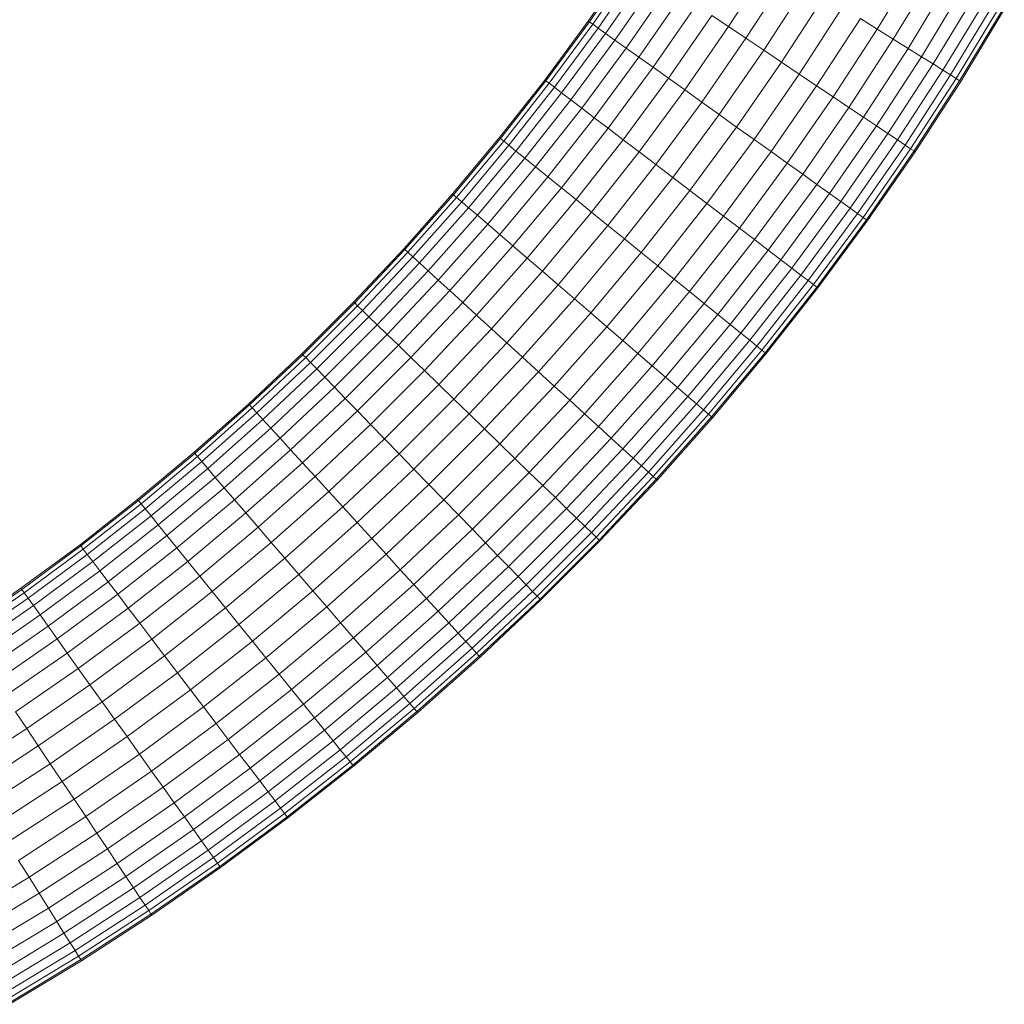
# Model space of a CAD drawing. Units: inches. Extents: x 11 to 6031, y 7 to 4264.
# Drawn here: x 1506 to 1592, y 2517 to 2603 of the extents above; entities that cross this region are included whole.
import ezdxf

# ---------------------------------------------------------------- set-up
doc = ezdxf.new("R2010")
doc.units = ezdxf.units.IN
doc.header["$MEASUREMENT"] = 0

# ---------------------------------------------------------------- blocks, each defined once
blk = doc.blocks.new('1049_DWG-673182-Level 1')
at = {"lineweight": 9}
for p, q in [((220.258, -176.327), (223.912, -171.05)), ((220.354, -176.395), (224.01, -171.116)), ((220.354, -176.395), (224.01, -171.116)), ((220.641, -176.601), (224.303, -171.312)), ((232.522, -176.822), (236.189, -171.17)), ((245.526, -177.029), (249.198, -170.977)), ((221.115, -176.939), (224.787, -171.637)), ((221.767, -177.406), (225.453, -172.083)), ((234.037, -177.838), (237.734, -172.14)), ((246.924, -177.907), (250.622, -171.811)), ((222.588, -177.993), (226.291, -172.645)), ((248.215, -178.717), (251.937, -172.582)), ((223.565, -178.691), (227.289, -173.314)), ((235.59, -178.879), (239.317, -173.134)), ((249.378, -179.447), (253.122, -173.277)), ((250.395, -180.085), (254.158, -173.884)), ((224.682, -179.49), (228.43, -174.079)), ((237.155, -179.928), (240.913, -174.135)), ((251.251, -180.622), (255.029, -174.394)), ((225.922, -180.376), (229.695, -174.928)), ((238.707, -180.969), (242.496, -175.128)), ((251.93, -181.048), (255.721, -174.8)), ((252.423, -181.358), (256.223, -175.094)), ((252.722, -181.545), (256.528, -175.273)), ((252.722, -181.545), (256.528, -175.273)), ((252.822, -181.608), (256.63, -175.333)), ((216.45, -181.487), (220.258, -176.327)), ((216.544, -181.558), (220.354, -176.395)), ((216.544, -181.558), (220.354, -176.395)), ((220.354, -176.395), (220.258, -176.327)), ((220.258, -176.327), (220.354, -176.395)), ((220.641, -176.601), (220.354, -176.395)), ((220.354, -176.395), (220.641, -176.601)), ((227.265, -181.337), (231.067, -175.847)), ((232.522, -176.822), (231.067, -175.847)), ((240.223, -181.985), (244.042, -176.098)), ((245.526, -177.029), (244.042, -176.098)), ((216.825, -181.772), (220.641, -176.601)), ((217.288, -182.125), (221.115, -176.939)), ((221.115, -176.939), (220.641, -176.601)), ((221.767, -177.406), (221.115, -176.939)), ((228.69, -182.355), (232.522, -176.822)), ((234.037, -177.838), (232.522, -176.822)), ((241.678, -182.961), (245.526, -177.029)), ((246.924, -177.907), (245.526, -177.029)), ((217.926, -182.611), (221.767, -177.406)), ((218.73, -183.222), (222.588, -177.993)), ((222.588, -177.993), (221.767, -177.406)), ((223.565, -178.691), (222.588, -177.993)), ((230.174, -183.417), (234.037, -177.838)), ((235.59, -178.879), (234.037, -177.838)), ((243.049, -183.88), (246.924, -177.907)), ((248.215, -178.717), (246.924, -177.907)), ((219.685, -183.95), (223.565, -178.691)), ((224.682, -179.49), (223.565, -178.691)), ((231.695, -184.504), (235.59, -178.879)), ((237.155, -179.928), (235.59, -178.879)), ((244.315, -184.729), (248.215, -178.717)), ((249.378, -179.447), (248.215, -178.717)), ((220.778, -184.781), (224.682, -179.49)), ((225.922, -180.376), (224.682, -179.49)), ((245.456, -185.493), (249.378, -179.447)), ((250.395, -180.085), (249.378, -179.447)), ((221.99, -185.705), (225.922, -180.376)), ((227.265, -181.337), (225.922, -180.376)), ((233.227, -185.599), (237.155, -179.928)), ((238.707, -180.969), (237.155, -179.928)), ((246.453, -186.162), (250.395, -180.085)), ((247.291, -186.724), (251.251, -180.622)), ((251.251, -180.622), (250.395, -180.085)), ((251.93, -181.048), (251.251, -180.622)), ((212.492, -186.527), (216.45, -181.487)), ((212.584, -186.601), (216.544, -181.558)), ((212.584, -186.601), (216.544, -181.558)), ((216.544, -181.558), (216.45, -181.487)), ((216.45, -181.487), (216.544, -181.558)), ((216.825, -181.772), (216.544, -181.558)), ((216.544, -181.558), (216.825, -181.772)), ((223.304, -186.705), (227.265, -181.337)), ((228.69, -182.355), (227.265, -181.337)), ((234.748, -186.686), (238.707, -180.969)), ((240.223, -181.985), (238.707, -180.969)), ((247.958, -187.171), (251.93, -181.048)), ((248.441, -187.495), (252.423, -181.358)), ((248.734, -187.692), (252.722, -181.545)), ((248.734, -187.692), (252.722, -181.545)), ((248.833, -187.757), (252.822, -181.608)), ((252.423, -181.358), (251.93, -181.048)), ((252.722, -181.545), (252.423, -181.358)), ((252.423, -181.358), (252.722, -181.545)), ((252.822, -181.608), (252.722, -181.545)), ((252.822, -181.608), (252.722, -181.545)), ((212.858, -186.823), (216.825, -181.772)), ((213.311, -187.19), (217.288, -182.125)), ((217.288, -182.125), (216.825, -181.772)), ((217.926, -182.611), (217.288, -182.125)), ((224.698, -187.766), (228.69, -182.355)), ((230.174, -183.417), (228.69, -182.355)), ((236.232, -187.748), (240.223, -181.985)), ((241.678, -182.961), (240.223, -181.985)), ((213.934, -187.694), (217.926, -182.611)), ((214.718, -188.33), (218.73, -183.222)), ((218.73, -183.222), (217.926, -182.611)), ((219.685, -183.95), (218.73, -183.222)), ((237.657, -188.766), (241.678, -182.961)), ((243.049, -183.88), (241.678, -182.961)), ((215.652, -189.085), (219.685, -183.95)), ((220.778, -184.781), (219.685, -183.95)), ((226.149, -188.871), (230.174, -183.417)), ((231.695, -184.504), (230.174, -183.417)), ((239, -189.727), (243.049, -183.88)), ((244.315, -184.729), (243.049, -183.88)), ((216.719, -189.95), (220.778, -184.781)), ((221.99, -185.705), (220.778, -184.781)), ((227.637, -190.003), (231.695, -184.504)), ((233.227, -185.599), (231.695, -184.504)), ((240.24, -190.613), (244.315, -184.729)), ((245.456, -185.493), (244.315, -184.729)), ((217.903, -190.909), (221.99, -185.705)), ((223.304, -186.705), (221.99, -185.705)), ((229.135, -191.145), (233.227, -185.599)), ((234.748, -186.686), (233.227, -185.599)), ((241.357, -191.412), (245.456, -185.493)), ((246.453, -186.162), (245.456, -185.493)), ((208.387, -191.443), (212.492, -186.527)), ((208.476, -191.52), (212.584, -186.601)), ((208.476, -191.52), (212.584, -186.601)), ((212.584, -186.601), (212.492, -186.527)), ((212.492, -186.527), (212.584, -186.601)), ((212.858, -186.823), (212.584, -186.601)), ((212.584, -186.601), (212.858, -186.823)), ((219.186, -191.948), (223.304, -186.705)), ((224.698, -187.766), (223.304, -186.705)), ((230.623, -192.277), (234.748, -186.686)), ((236.232, -187.748), (234.748, -186.686)), ((242.334, -192.11), (246.453, -186.162)), ((243.155, -192.697), (247.291, -186.724)), ((247.291, -186.724), (246.453, -186.162)), ((247.958, -187.171), (247.291, -186.724)), ((208.744, -191.751), (212.858, -186.823)), ((209.185, -192.13), (213.311, -187.19)), ((213.311, -187.19), (212.858, -186.823)), ((213.934, -187.694), (213.311, -187.19)), ((243.808, -193.164), (247.958, -187.171)), ((244.281, -193.502), (248.441, -187.495)), ((248.441, -187.495), (247.958, -187.171)), ((248.734, -187.692), (248.441, -187.495)), ((248.441, -187.495), (248.734, -187.692)), ((209.793, -192.654), (213.934, -187.694)), ((210.558, -193.312), (214.718, -188.33)), ((214.718, -188.33), (213.934, -187.694)), ((215.652, -189.085), (214.718, -188.33)), ((220.548, -193.05), (224.698, -187.766)), ((226.149, -188.871), (224.698, -187.766)), ((232.074, -193.382), (236.232, -187.748)), ((237.657, -188.766), (236.232, -187.748)), ((244.569, -193.708), (248.734, -187.692)), ((244.569, -193.708), (248.734, -187.692)), ((244.665, -193.776), (248.833, -187.757)), ((248.833, -187.757), (248.734, -187.692)), ((248.833, -187.757), (248.734, -187.692)), ((211.468, -194.096), (215.652, -189.085)), ((216.719, -189.95), (215.652, -189.085)), ((221.966, -194.199), (226.149, -188.871)), ((227.637, -190.003), (226.149, -188.871)), ((233.468, -194.443), (237.657, -188.766)), ((239, -189.727), (237.657, -188.766)), ((212.509, -194.991), (216.719, -189.95)), ((217.903, -190.909), (216.719, -189.95)), ((223.418, -195.375), (227.637, -190.003)), ((229.135, -191.145), (227.637, -190.003)), ((234.782, -195.443), (239, -189.727)), ((240.24, -190.613), (239, -189.727)), ((213.665, -195.986), (217.903, -190.909)), ((219.186, -191.948), (217.903, -190.909)), ((235.994, -196.367), (240.24, -190.613)), ((241.357, -191.412), (240.24, -190.613)), ((204.138, -196.233), (208.387, -191.443)), ((204.225, -196.313), (208.476, -191.52)), ((204.225, -196.313), (208.476, -191.52)), ((204.486, -196.551), (208.744, -191.751)), ((208.476, -191.52), (208.387, -191.443)), ((208.387, -191.443), (208.476, -191.52)), ((208.744, -191.751), (208.476, -191.52)), ((208.476, -191.52), (208.744, -191.751)), ((209.185, -192.13), (208.744, -191.751)), ((214.916, -197.063), (219.186, -191.948)), ((220.548, -193.05), (219.186, -191.948)), ((224.882, -196.561), (229.135, -191.145)), ((230.623, -192.277), (229.135, -191.145)), ((237.087, -197.198), (241.357, -191.412)), ((242.334, -192.11), (241.357, -191.412)), ((204.915, -196.944), (209.185, -192.13)), ((205.507, -197.485), (209.793, -192.654)), ((209.793, -192.654), (209.185, -192.13)), ((210.558, -193.312), (209.793, -192.654)), ((226.335, -197.737), (230.623, -192.277)), ((232.074, -193.382), (230.623, -192.277)), ((238.042, -197.926), (242.334, -192.11)), ((238.846, -198.537), (243.155, -192.697)), ((243.155, -192.697), (242.334, -192.11)), ((243.808, -193.164), (243.155, -192.697)), ((206.253, -198.166), (210.558, -193.312)), ((211.468, -194.096), (210.558, -193.312)), ((216.243, -198.205), (220.548, -193.05)), ((221.966, -194.199), (220.548, -193.05)), ((227.753, -198.885), (232.074, -193.382)), ((233.468, -194.443), (232.074, -193.382)), ((239.484, -199.023), (243.808, -193.164)), ((239.947, -199.376), (244.281, -193.502)), ((244.281, -193.502), (243.808, -193.164)), ((244.569, -193.708), (244.281, -193.502)), ((244.281, -193.502), (244.569, -193.708)), ((207.139, -198.976), (211.468, -194.096)), ((212.509, -194.991), (211.468, -194.096)), ((217.626, -199.395), (221.966, -194.199)), ((223.418, -195.375), (221.966, -194.199)), ((229.114, -199.988), (233.468, -194.443)), ((234.782, -195.443), (233.468, -194.443)), ((240.228, -199.59), (244.569, -193.708)), ((240.228, -199.59), (244.569, -193.708)), ((240.322, -199.661), (244.665, -193.776)), ((244.665, -193.776), (244.569, -193.708)), ((244.665, -193.776), (244.569, -193.708)), ((208.153, -199.903), (212.509, -194.991)), ((213.665, -195.986), (212.509, -194.991)), ((219.043, -200.615), (223.418, -195.375)), ((224.882, -196.561), (223.418, -195.375)), ((199.749, -200.893), (204.138, -196.233)), ((204.225, -196.313), (204.138, -196.233)), ((204.138, -196.233), (204.225, -196.313)), ((209.277, -200.931), (213.665, -195.986)), ((214.916, -197.063), (213.665, -195.986)), ((230.397, -201.027), (234.782, -195.443)), ((235.994, -196.367), (234.782, -195.443)), ((199.834, -200.975), (204.225, -196.313)), ((199.834, -200.975), (204.225, -196.313)), ((200.087, -201.221), (204.486, -196.551)), ((200.505, -201.626), (204.915, -196.944)), ((204.486, -196.551), (204.225, -196.313)), ((204.225, -196.313), (204.486, -196.551)), ((204.915, -196.944), (204.486, -196.551)), ((205.507, -197.485), (204.915, -196.944)), ((210.496, -202.045), (214.916, -197.063)), ((216.243, -198.205), (214.916, -197.063)), ((220.471, -201.844), (224.882, -196.561)), ((226.335, -197.737), (224.882, -196.561)), ((231.581, -201.986), (235.994, -196.367)), ((237.087, -197.198), (235.994, -196.367)), ((201.08, -202.185), (205.507, -197.485)), ((206.253, -198.166), (205.507, -197.485)), ((221.888, -203.063), (226.335, -197.737)), ((227.753, -198.885), (226.335, -197.737)), ((232.649, -202.85), (237.087, -197.198)), ((233.582, -203.606), (238.042, -197.926)), ((238.042, -197.926), (237.087, -197.198)), ((238.846, -198.537), (238.042, -197.926)), ((201.805, -202.888), (206.253, -198.166)), ((207.139, -198.976), (206.253, -198.166)), ((211.789, -203.227), (216.243, -198.205)), ((217.626, -199.395), (216.243, -198.205)), ((234.366, -204.241), (238.846, -198.537)), ((239.484, -199.023), (238.846, -198.537)), ((202.666, -203.725), (207.139, -198.976)), ((208.153, -199.903), (207.139, -198.976)), ((213.136, -204.458), (217.626, -199.395)), ((219.043, -200.615), (217.626, -199.395)), ((223.271, -204.253), (227.753, -198.885)), ((229.114, -199.988), (227.753, -198.885)), ((234.99, -204.746), (239.484, -199.023)), ((235.442, -205.112), (239.947, -199.376)), ((235.716, -205.334), (240.228, -199.59)), ((235.716, -205.334), (240.228, -199.59)), ((235.808, -205.409), (240.322, -199.661)), ((239.947, -199.376), (239.484, -199.023)), ((240.228, -199.59), (239.947, -199.376)), ((239.947, -199.376), (240.228, -199.59)), ((240.322, -199.661), (240.228, -199.59)), ((240.322, -199.661), (240.228, -199.59)), ((203.652, -204.681), (208.153, -199.903)), ((209.277, -200.931), (208.153, -199.903)), ((224.598, -205.396), (229.114, -199.988)), ((230.397, -201.027), (229.114, -199.988)), ((195.223, -205.419), (199.749, -200.893)), ((195.305, -205.504), (199.834, -200.975)), ((195.305, -205.504), (199.834, -200.975)), ((195.551, -205.757), (200.087, -201.221)), ((199.834, -200.975), (199.749, -200.893)), ((199.749, -200.893), (199.834, -200.975)), ((200.087, -201.221), (199.834, -200.975)), ((199.834, -200.975), (200.087, -201.221)), ((200.505, -201.626), (200.087, -201.221)), ((204.746, -205.742), (209.277, -200.931)), ((210.496, -202.045), (209.277, -200.931)), ((214.515, -205.719), (219.043, -200.615)), ((220.471, -201.844), (219.043, -200.615)), ((225.85, -206.473), (230.397, -201.027)), ((231.581, -201.986), (230.397, -201.027)), ((195.956, -206.175), (200.505, -201.626)), ((196.515, -206.751), (201.08, -202.185)), ((201.08, -202.185), (200.505, -201.626)), ((201.805, -202.888), (201.08, -202.185)), ((205.93, -206.892), (210.496, -202.045)), ((211.789, -203.227), (210.496, -202.045)), ((215.906, -206.99), (220.471, -201.844)), ((221.888, -203.063), (220.471, -201.844)), ((227.005, -207.467), (231.581, -201.986)), ((232.649, -202.85), (231.581, -201.986)), ((197.218, -207.475), (201.805, -202.888)), ((202.666, -203.725), (201.805, -202.888)), ((217.285, -208.251), (221.888, -203.063)), ((223.271, -204.253), (221.888, -203.063)), ((228.046, -208.363), (232.649, -202.85)), ((233.582, -203.606), (232.649, -202.85)), ((198.054, -208.337), (202.666, -203.725)), ((203.652, -204.681), (202.666, -203.725)), ((207.187, -208.112), (211.789, -203.227)), ((213.136, -204.458), (211.789, -203.227)), ((228.956, -209.146), (233.582, -203.606)), ((234.366, -204.241), (233.582, -203.606)), ((199.011, -209.322), (203.652, -204.681)), ((204.746, -205.742), (203.652, -204.681)), ((208.497, -209.383), (213.136, -204.458)), ((214.515, -205.719), (213.136, -204.458)), ((218.632, -209.482), (223.271, -204.253)), ((224.598, -205.396), (223.271, -204.253)), ((229.721, -209.805), (234.366, -204.241)), ((230.329, -210.328), (234.99, -204.746)), ((234.99, -204.746), (234.366, -204.241)), ((235.442, -205.112), (234.99, -204.746)), ((190.563, -209.808), (195.223, -205.419)), ((190.643, -209.895), (195.305, -205.504)), ((190.643, -209.895), (195.305, -205.504)), ((195.305, -205.504), (195.223, -205.419)), ((195.223, -205.419), (195.305, -205.504)), ((195.551, -205.757), (195.305, -205.504)), ((195.305, -205.504), (195.551, -205.757)), ((200.072, -210.416), (204.746, -205.742)), ((205.93, -206.892), (204.746, -205.742)), ((209.838, -210.685), (214.515, -205.719)), ((215.906, -206.99), (214.515, -205.719)), ((219.925, -210.664), (224.598, -205.396)), ((225.85, -206.473), (224.598, -205.396)), ((230.77, -210.708), (235.442, -205.112)), ((231.038, -210.938), (235.716, -205.334)), ((231.038, -210.938), (235.716, -205.334)), ((231.127, -211.015), (235.808, -205.409)), ((235.716, -205.334), (235.442, -205.112)), ((235.442, -205.112), (235.716, -205.334)), ((235.808, -205.409), (235.716, -205.334)), ((235.808, -205.409), (235.716, -205.334)), ((190.881, -210.156), (195.551, -205.757)), ((191.274, -210.586), (195.956, -206.175)), ((195.956, -206.175), (195.551, -205.757)), ((196.515, -206.751), (195.956, -206.175)), ((221.143, -211.778), (225.85, -206.473)), ((227.005, -207.467), (225.85, -206.473)), ((191.815, -211.178), (196.515, -206.751)), ((197.218, -207.475), (196.515, -206.751)), ((201.222, -211.601), (205.93, -206.892)), ((207.187, -208.112), (205.93, -206.892)), ((211.19, -211.997), (215.906, -206.99)), ((217.285, -208.251), (215.906, -206.99)), ((222.268, -212.806), (227.005, -207.467)), ((228.046, -208.363), (227.005, -207.467)), ((192.496, -211.923), (197.218, -207.475)), ((198.054, -208.337), (197.218, -207.475)), ((202.442, -212.857), (207.187, -208.112)), ((208.497, -209.383), (207.187, -208.112)), ((212.531, -213.299), (217.285, -208.251)), ((218.632, -209.482), (217.285, -208.251)), ((193.306, -212.809), (198.054, -208.337)), ((199.011, -209.322), (198.054, -208.337)), ((223.282, -213.733), (228.046, -208.363)), ((224.168, -214.543), (228.956, -209.146)), ((228.956, -209.146), (228.046, -208.363)), ((229.721, -209.805), (228.956, -209.146)), ((185.773, -214.057), (190.563, -209.808)), ((185.85, -214.147), (190.643, -209.895)), ((185.85, -214.147), (190.643, -209.895)), ((190.643, -209.895), (190.563, -209.808)), ((190.563, -209.808), (190.643, -209.895)), ((190.881, -210.156), (190.643, -209.895)), ((190.643, -209.895), (190.881, -210.156)), ((194.233, -213.823), (199.011, -209.322)), ((200.072, -210.416), (199.011, -209.322)), ((203.713, -214.167), (208.497, -209.383)), ((209.838, -210.685), (208.497, -209.383)), ((213.84, -214.569), (218.632, -209.482)), ((219.925, -210.664), (218.632, -209.482)), ((224.914, -215.224), (229.721, -209.805)), ((230.329, -210.328), (229.721, -209.805)), ((186.08, -214.414), (190.881, -210.156)), ((186.46, -214.855), (191.274, -210.586)), ((191.274, -210.586), (190.881, -210.156)), ((191.815, -211.178), (191.274, -210.586)), ((195.261, -214.948), (200.072, -210.416)), ((201.222, -211.601), (200.072, -210.416)), ((205.015, -215.508), (209.838, -210.685)), ((211.19, -211.997), (209.838, -210.685)), ((215.097, -215.789), (219.925, -210.664)), ((221.143, -211.778), (219.925, -210.664)), ((225.506, -215.766), (230.329, -210.328)), ((225.935, -216.158), (230.77, -210.708)), ((230.77, -210.708), (230.329, -210.328)), ((231.038, -210.938), (230.77, -210.708)), ((230.77, -210.708), (231.038, -210.938)), ((186.983, -215.463), (191.815, -211.178)), ((192.496, -211.923), (191.815, -211.178)), ((196.375, -216.166), (201.222, -211.601)), ((202.442, -212.857), (201.222, -211.601)), ((226.196, -216.397), (231.038, -210.938)), ((226.196, -216.397), (231.038, -210.938)), ((226.283, -216.476), (231.127, -211.015)), ((231.127, -211.015), (231.038, -210.938)), ((231.127, -211.015), (231.038, -210.938)), ((187.642, -216.229), (192.496, -211.923)), ((193.306, -212.809), (192.496, -211.923)), ((206.327, -216.86), (211.19, -211.997)), ((212.531, -213.299), (211.19, -211.997)), ((216.282, -216.939), (221.143, -211.778)), ((222.268, -212.806), (221.143, -211.778)), ((188.425, -217.139), (193.306, -212.809)), ((194.233, -213.823), (193.306, -212.809)), ((197.557, -217.459), (202.442, -212.857)), ((203.713, -214.167), (202.442, -212.857)), ((207.628, -218.201), (212.531, -213.299)), ((213.84, -214.569), (212.531, -213.299)), ((217.376, -218.001), (222.268, -212.806)), ((223.282, -213.733), (222.268, -212.806)), ((180.856, -218.162), (185.773, -214.057)), ((180.931, -218.254), (185.85, -214.147)), ((180.931, -218.254), (185.85, -214.147)), ((185.85, -214.147), (185.773, -214.057)), ((185.773, -214.057), (185.85, -214.147)), ((186.08, -214.414), (185.85, -214.147)), ((185.85, -214.147), (186.08, -214.414)), ((189.321, -218.18), (194.233, -213.823)), ((195.261, -214.948), (194.233, -213.823)), ((198.788, -218.806), (203.713, -214.167)), ((205.015, -215.508), (203.713, -214.167)), ((218.361, -218.957), (223.282, -213.733)), ((224.168, -214.543), (223.282, -213.733)), ((181.153, -218.528), (186.08, -214.414)), ((181.519, -218.981), (186.46, -214.855)), ((186.46, -214.855), (186.08, -214.414)), ((186.983, -215.463), (186.46, -214.855)), ((190.315, -219.335), (195.261, -214.948)), ((196.375, -216.166), (195.261, -214.948)), ((208.899, -219.511), (213.84, -214.569)), ((215.097, -215.789), (213.84, -214.569)), ((219.223, -219.794), (224.168, -214.543)), ((224.914, -215.224), (224.168, -214.543)), ((182.024, -219.604), (186.983, -215.463)), ((187.642, -216.229), (186.983, -215.463)), ((200.049, -220.185), (205.015, -215.508)), ((206.327, -216.86), (205.015, -215.508)), ((210.119, -220.768), (215.097, -215.789)), ((216.282, -216.939), (215.097, -215.789)), ((219.947, -220.497), (224.914, -215.224)), ((220.523, -221.055), (225.506, -215.766)), ((225.506, -215.766), (224.914, -215.224)), ((225.935, -216.158), (225.506, -215.766)), ((182.659, -220.389), (187.642, -216.229)), ((188.425, -217.139), (187.642, -216.229)), ((191.392, -220.586), (196.375, -216.166)), ((197.557, -217.459), (196.375, -216.166)), ((201.32, -221.576), (206.327, -216.86)), ((207.628, -218.201), (206.327, -216.86)), ((211.269, -221.952), (216.282, -216.939)), ((217.376, -218.001), (216.282, -216.939)), ((220.941, -221.461), (225.935, -216.158)), ((221.194, -221.707), (226.196, -216.397)), ((221.194, -221.707), (226.196, -216.397)), ((221.279, -221.789), (226.283, -216.476)), ((226.196, -216.397), (225.935, -216.158)), ((225.935, -216.158), (226.196, -216.397)), ((226.283, -216.476), (226.196, -216.397)), ((226.283, -216.476), (226.196, -216.397)), ((183.415, -221.322), (188.425, -217.139)), ((189.321, -218.18), (188.425, -217.139)), ((192.535, -221.914), (197.557, -217.459)), ((198.788, -218.806), (197.557, -217.459)), ((175.816, -222.12), (180.856, -218.162)), ((175.888, -222.214), (180.931, -218.254)), ((175.888, -222.214), (180.931, -218.254)), ((176.102, -222.495), (181.153, -218.528)), ((180.931, -218.254), (180.856, -218.162)), ((180.856, -218.162), (180.931, -218.254)), ((181.153, -218.528), (180.931, -218.254)), ((180.931, -218.254), (181.153, -218.528)), ((181.519, -218.981), (181.153, -218.528)), ((184.279, -222.389), (189.321, -218.18)), ((190.315, -219.335), (189.321, -218.18)), ((202.581, -222.955), (207.628, -218.201)), ((208.899, -219.511), (207.628, -218.201)), ((212.331, -223.046), (217.376, -218.001)), ((218.361, -218.957), (217.376, -218.001)), ((176.454, -222.958), (181.519, -218.981)), ((182.024, -219.604), (181.519, -218.981)), ((185.239, -223.574), (190.315, -219.335)), ((191.392, -220.586), (190.315, -219.335)), ((193.725, -223.297), (198.788, -218.806)), ((200.049, -220.185), (198.788, -218.806)), ((203.812, -224.302), (208.899, -219.511)), ((210.119, -220.768), (208.899, -219.511)), ((213.287, -224.031), (218.361, -218.957)), ((219.223, -219.794), (218.361, -218.957)), ((176.94, -223.597), (182.024, -219.604)), ((182.659, -220.389), (182.024, -219.604)), ((194.944, -224.713), (200.049, -220.185)), ((201.32, -221.576), (200.049, -220.185)), ((214.123, -224.893), (219.223, -219.794)), ((219.947, -220.497), (219.223, -219.794)), ((177.552, -224.4), (182.659, -220.389)), ((183.415, -221.322), (182.659, -220.389)), ((186.278, -224.857), (191.392, -220.586)), ((192.535, -221.914), (191.392, -220.586)), ((204.994, -225.595), (210.119, -220.768)), ((211.269, -221.952), (210.119, -220.768)), ((214.826, -225.618), (219.947, -220.497)), ((215.385, -226.193), (220.523, -221.055)), ((220.523, -221.055), (219.947, -220.497)), ((220.941, -221.461), (220.523, -221.055)), ((178.279, -225.355), (183.415, -221.322)), ((184.279, -222.389), (183.415, -221.322)), ((187.38, -226.218), (192.535, -221.914)), ((193.725, -223.297), (192.535, -221.914)), ((196.173, -226.141), (201.32, -221.576)), ((202.581, -222.955), (201.32, -221.576)), ((206.108, -226.814), (211.269, -221.952)), ((212.331, -223.046), (211.269, -221.952)), ((215.791, -226.611), (220.941, -221.461)), ((216.036, -226.864), (221.194, -221.707)), ((216.036, -226.864), (221.194, -221.707)), ((216.119, -226.949), (221.279, -221.789)), ((221.194, -221.707), (220.941, -221.461)), ((220.941, -221.461), (221.194, -221.707)), ((221.279, -221.789), (221.194, -221.707)), ((221.279, -221.789), (221.194, -221.707)), ((170.656, -225.928), (175.816, -222.12)), ((170.725, -226.024), (175.888, -222.214)), ((170.725, -226.024), (175.888, -222.214)), ((170.93, -226.311), (176.102, -222.495)), ((171.269, -226.785), (176.454, -222.958)), ((175.888, -222.214), (175.816, -222.12)), ((175.816, -222.12), (175.888, -222.214)), ((176.102, -222.495), (175.888, -222.214)), ((175.888, -222.214), (176.102, -222.495)), ((176.454, -222.958), (176.102, -222.495)), ((176.94, -223.597), (176.454, -222.958)), ((179.111, -226.448), (184.279, -222.389)), ((185.239, -223.574), (184.279, -222.389)), ((197.393, -227.558), (202.581, -222.955)), ((203.812, -224.302), (202.581, -222.955)), ((171.735, -227.437), (176.94, -223.597)), ((177.552, -224.4), (176.94, -223.597)), ((180.034, -227.661), (185.239, -223.574)), ((186.278, -224.857), (185.239, -223.574)), ((188.528, -227.636), (193.725, -223.297)), ((194.944, -224.713), (193.725, -223.297)), ((207.136, -227.939), (212.331, -223.046)), ((213.287, -224.031), (212.331, -223.046)), ((172.323, -228.259), (177.552, -224.4)), ((178.279, -225.355), (177.552, -224.4)), ((198.583, -228.941), (203.812, -224.302)), ((204.994, -225.595), (203.812, -224.302)), ((208.063, -228.952), (213.287, -224.031)), ((214.123, -224.893), (213.287, -224.031)), ((173.021, -229.235), (178.279, -225.355)), ((179.111, -226.448), (178.279, -225.355)), ((181.034, -228.974), (186.278, -224.857)), ((187.38, -226.218), (186.278, -224.857)), ((189.705, -229.088), (194.944, -224.713)), ((196.173, -226.141), (194.944, -224.713)), ((208.873, -229.839), (214.123, -224.893)), ((214.826, -225.618), (214.123, -224.893)), ((165.38, -229.582), (170.656, -225.928)), ((165.445, -229.68), (170.725, -226.024)), ((165.445, -229.68), (170.725, -226.024)), ((165.642, -229.973), (170.93, -226.311)), ((170.725, -226.024), (170.656, -225.928)), ((170.656, -225.928), (170.725, -226.024)), ((170.93, -226.311), (170.725, -226.024)), ((170.725, -226.024), (170.93, -226.311)), ((171.269, -226.785), (170.93, -226.311)), ((182.096, -230.368), (187.38, -226.218)), ((188.528, -227.636), (187.38, -226.218)), ((190.89, -230.552), (196.173, -226.141)), ((197.393, -227.558), (196.173, -226.141)), ((199.726, -230.269), (204.994, -225.595)), ((206.108, -226.814), (204.994, -225.595)), ((209.554, -230.584), (214.826, -225.618)), ((210.095, -231.176), (215.385, -226.193)), ((215.385, -226.193), (214.826, -225.618)), ((215.791, -226.611), (215.385, -226.193)), ((165.966, -230.457), (171.269, -226.785)), ((171.735, -227.437), (171.269, -226.785)), ((173.82, -230.353), (179.111, -226.448)), ((180.034, -227.661), (179.111, -226.448)), ((200.803, -231.52), (206.108, -226.814)), ((207.136, -227.939), (206.108, -226.814)), ((210.488, -231.605), (215.791, -226.611)), ((210.726, -231.866), (216.036, -226.864)), ((210.726, -231.866), (216.036, -226.864)), ((210.806, -231.953), (216.119, -226.949)), ((216.036, -226.864), (215.791, -226.611)), ((215.791, -226.611), (216.036, -226.864)), ((216.119, -226.949), (216.036, -226.864)), ((216.119, -226.949), (216.036, -226.864)), ((166.413, -231.123), (171.735, -227.437)), ((172.323, -228.259), (171.735, -227.437)), ((174.706, -231.592), (180.034, -227.661)), ((181.034, -228.974), (180.034, -227.661)), ((183.201, -231.82), (188.528, -227.636)), ((189.705, -229.088), (188.528, -227.636)), ((192.067, -232.005), (197.393, -227.558)), ((198.583, -228.941), (197.393, -227.558)), ((201.797, -232.675), (207.136, -227.939)), ((208.063, -228.952), (207.136, -227.939)), ((166.975, -231.962), (172.323, -228.259)), ((173.021, -229.235), (172.323, -228.259)), ((175.666, -232.935), (181.034, -228.974)), ((182.096, -230.368), (181.034, -228.974)), ((193.215, -233.423), (198.583, -228.941)), ((199.726, -230.269), (198.583, -228.941)), ((202.693, -233.716), (208.063, -228.952)), ((208.873, -229.839), (208.063, -228.952)), ((167.644, -232.959), (173.021, -229.235)), ((173.82, -230.353), (173.021, -229.235)), ((184.333, -233.307), (189.705, -229.088)), ((190.89, -230.552), (189.705, -229.088)), ((203.476, -234.626), (208.873, -229.839)), ((209.554, -230.584), (208.873, -229.839)), ((168.408, -234.1), (173.82, -230.353)), ((174.706, -231.592), (173.82, -230.353)), ((176.685, -234.36), (182.096, -230.368)), ((183.201, -231.82), (182.096, -230.368)), ((185.474, -234.806), (190.89, -230.552)), ((192.067, -232.005), (190.89, -230.552)), ((194.317, -234.784), (199.726, -230.269)), ((200.803, -231.52), (199.726, -230.269)), ((204.135, -235.391), (209.554, -230.584)), ((210.095, -231.176), (209.554, -230.584)), ((195.356, -236.067), (200.803, -231.52)), ((201.797, -232.675), (200.803, -231.52)), ((204.658, -235.999), (210.095, -231.176)), ((210.488, -231.605), (210.095, -231.176)), ((169.257, -235.366), (174.706, -231.592)), ((175.666, -232.935), (174.706, -231.592)), ((177.746, -235.845), (183.201, -231.82)), ((184.333, -233.307), (183.201, -231.82)), ((186.607, -236.293), (192.067, -232.005)), ((193.215, -233.423), (192.067, -232.005)), ((205.038, -236.44), (210.488, -231.605)), ((205.268, -236.708), (210.726, -231.866)), ((205.268, -236.708), (210.726, -231.866)), ((205.345, -236.798), (210.806, -231.953)), ((210.726, -231.866), (210.488, -231.605)), ((210.488, -231.605), (210.726, -231.866)), ((210.806, -231.953), (210.726, -231.866)), ((210.806, -231.953), (210.726, -231.866)), ((170.177, -236.737), (175.666, -232.935)), ((176.685, -234.36), (175.666, -232.935)), ((196.316, -237.252), (201.797, -232.675)), ((202.693, -233.716), (201.797, -232.675)), ((178.833, -237.365), (184.333, -233.307)), ((185.474, -234.806), (184.333, -233.307)), ((187.712, -237.745), (193.215, -233.423)), ((194.317, -234.784), (193.215, -233.423)), ((197.18, -238.319), (202.693, -233.716)), ((203.476, -234.626), (202.693, -233.716)), ((171.152, -238.192), (176.685, -234.36)), ((177.746, -235.845), (176.685, -234.36)), ((179.929, -238.898), (185.474, -234.806)), ((186.607, -236.293), (185.474, -234.806)), ((188.773, -239.138), (194.317, -234.784)), ((195.356, -236.067), (194.317, -234.784)), ((197.936, -239.252), (203.476, -234.626)), ((204.135, -235.391), (203.476, -234.626)), ((172.168, -239.707), (177.746, -235.845)), ((178.833, -237.365), (177.746, -235.845)), ((198.571, -240.037), (204.135, -235.391)), ((204.658, -235.999), (204.135, -235.391)), ((171.152, -238.192), (170.177, -236.737)), ((181.016, -240.418), (186.607, -236.293)), ((187.712, -237.745), (186.607, -236.293)), ((189.773, -240.452), (195.356, -236.067)), ((196.316, -237.252), (195.356, -236.067)), ((199.076, -240.66), (204.658, -235.999)), ((199.442, -241.112), (205.038, -236.44)), ((199.664, -241.387), (205.268, -236.708)), ((199.664, -241.387), (205.268, -236.708)), ((205.038, -236.44), (204.658, -235.999)), ((205.268, -236.708), (205.038, -236.44)), ((205.038, -236.44), (205.268, -236.708)), ((205.345, -236.798), (205.268, -236.708)), ((205.345, -236.798), (205.268, -236.708)), ((173.209, -241.26), (178.833, -237.365)), ((179.929, -238.898), (178.833, -237.365)), ((190.696, -241.664), (196.316, -237.252)), ((197.18, -238.319), (196.316, -237.252)), ((199.739, -241.479), (205.345, -236.798)), ((165.5, -241.859), (171.152, -238.192)), ((172.168, -239.707), (171.152, -238.192)), ((182.077, -241.902), (187.712, -237.745)), ((188.773, -239.138), (187.712, -237.745)), ((191.528, -242.757), (197.18, -238.319)), ((197.936, -239.252), (197.18, -238.319)), ((174.258, -242.825), (179.929, -238.898)), ((181.016, -240.418), (179.929, -238.898)), ((183.096, -243.327), (188.773, -239.138)), ((189.773, -240.452), (188.773, -239.138)), ((192.256, -243.713), (197.936, -239.252)), ((198.571, -240.037), (197.936, -239.252)), ((166.47, -243.405), (172.168, -239.707)), ((173.209, -241.26), (172.168, -239.707)), ((192.867, -244.516), (198.571, -240.037)), ((199.076, -240.66), (198.571, -240.037)), ((175.299, -244.377), (181.016, -240.418)), ((182.077, -241.902), (181.016, -240.418)), ((184.056, -244.67), (189.773, -240.452)), ((190.696, -241.664), (189.773, -240.452)), ((193.353, -245.154), (199.076, -240.66)), ((199.442, -241.112), (199.076, -240.66)), ((167.463, -244.988), (173.209, -241.26)), ((174.258, -242.825), (173.209, -241.26)), ((176.315, -245.893), (182.077, -241.902)), ((183.096, -243.327), (182.077, -241.902)), ((184.943, -245.91), (190.696, -241.664)), ((191.528, -242.757), (190.696, -241.664)), ((193.706, -245.617), (199.442, -241.112)), ((193.92, -245.898), (199.664, -241.387)), ((193.92, -245.898), (199.664, -241.387)), ((193.991, -245.992), (199.739, -241.479)), ((199.664, -241.387), (199.442, -241.112)), ((199.442, -241.112), (199.664, -241.387)), ((199.739, -241.479), (199.664, -241.387)), ((199.739, -241.479), (199.664, -241.387)), ((185.742, -247.027), (191.528, -242.757)), ((192.256, -243.713), (191.528, -242.757)), ((168.465, -246.583), (174.258, -242.825)), ((175.299, -244.377), (174.258, -242.825)), ((177.29, -247.348), (183.096, -243.327)), ((184.056, -244.67), (183.096, -243.327)), ((169.458, -248.167), (175.299, -244.377)), ((176.315, -245.893), (175.299, -244.377)), ((186.44, -248.004), (192.256, -243.713)), ((192.867, -244.516), (192.256, -243.713)), ((178.21, -248.719), (184.056, -244.67)), ((184.943, -245.91), (184.056, -244.67)), ((187.027, -248.825), (192.867, -244.516)), ((187.494, -249.478), (193.353, -245.154)), ((193.353, -245.154), (192.867, -244.516)), ((193.706, -245.617), (193.353, -245.154)), ((170.428, -249.712), (176.315, -245.893)), ((177.29, -247.348), (176.315, -245.893)), ((179.058, -249.985), (184.943, -245.91)), ((185.742, -247.027), (184.943, -245.91)), ((187.832, -249.952), (193.706, -245.617)), ((188.038, -250.239), (193.92, -245.898)), ((188.038, -250.239), (193.92, -245.898)), ((188.106, -250.335), (193.991, -245.992)), ((193.92, -245.898), (193.706, -245.617)), ((193.706, -245.617), (193.92, -245.898)), ((193.991, -245.992), (193.92, -245.898)), ((193.991, -245.992), (193.92, -245.898)), ((179.823, -251.126), (185.742, -247.027)), ((186.44, -248.004), (185.742, -247.027)), ((171.359, -251.196), (177.29, -247.348)), ((178.21, -248.719), (177.29, -247.348)), ((172.237, -252.594), (178.21, -248.719)), ((179.058, -249.985), (178.21, -248.719)), ((180.492, -252.123), (186.44, -248.004)), ((187.027, -248.825), (186.44, -248.004)), ((181.054, -252.962), (187.027, -248.825)), ((181.501, -253.628), (187.494, -249.478)), ((187.494, -249.478), (187.027, -248.825)), ((187.832, -249.952), (187.494, -249.478)), ((171.359, -251.196), (170.428, -249.712)), ((173.047, -253.885), (179.058, -249.985)), ((179.823, -251.126), (179.058, -249.985)), ((181.825, -254.111), (187.832, -249.952)), ((182.021, -254.405), (188.038, -250.239)), ((182.021, -254.405), (188.038, -250.239)), ((182.087, -254.503), (188.106, -250.335)), ((188.038, -250.239), (187.832, -249.952)), ((187.832, -249.952), (188.038, -250.239)), ((188.106, -250.335), (188.038, -250.239)), ((188.106, -250.335), (188.038, -250.239)), ((165.306, -254.868), (171.359, -251.196)), ((172.237, -252.594), (171.359, -251.196)), ((173.777, -255.048), (179.823, -251.126)), ((180.492, -252.123), (179.823, -251.126)), ((174.415, -256.066), (180.492, -252.123)), ((181.054, -252.962), (180.492, -252.123)), ((166.141, -256.292), (172.237, -252.594)), ((173.047, -253.885), (172.237, -252.594)), ((174.952, -256.921), (181.054, -252.962)), ((181.501, -253.628), (181.054, -252.962)), ((166.912, -257.607), (173.047, -253.885)), ((173.777, -255.048), (173.047, -253.885)), ((175.378, -257.6), (181.501, -253.628)), ((181.825, -254.111), (181.501, -253.628)), ((175.688, -258.093), (181.825, -254.111)), ((175.875, -258.392), (182.021, -254.405)), ((175.875, -258.392), (182.021, -254.405)), ((175.938, -258.492), (182.087, -254.503)), ((182.021, -254.405), (181.825, -254.111)), ((181.825, -254.111), (182.021, -254.405)), ((182.087, -254.503), (182.021, -254.405)), ((182.087, -254.503), (182.021, -254.405)), ((167.606, -258.792), (173.777, -255.048)), ((174.415, -256.066), (173.777, -255.048)), ((168.214, -259.828), (174.415, -256.066)), ((174.952, -256.921), (174.415, -256.066)), ((168.724, -260.699), (174.952, -256.921)), ((175.378, -257.6), (174.952, -256.921)), ((169.13, -261.391), (175.378, -257.6)), ((169.424, -261.893), (175.688, -258.093)), ((175.688, -258.093), (175.378, -257.6)), ((175.875, -258.392), (175.688, -258.093)), ((175.688, -258.093), (175.875, -258.392)), ((169.603, -262.198), (175.875, -258.392)), ((169.603, -262.198), (175.875, -258.392)), ((169.662, -262.3), (175.938, -258.492)), ((175.938, -258.492), (175.875, -258.392)), ((175.938, -258.492), (175.875, -258.392))]:
    blk.add_line(p, q, dxfattribs=at)

msp = doc.modelspace()

# ---------------------------------------------------------------- block references
at = {"lineweight": 9}
msp.add_blockref('1049_DWG-673182-Level 1', (1335.262, 2779.209), dxfattribs=at)

doc.saveas('drawing.dxf')
